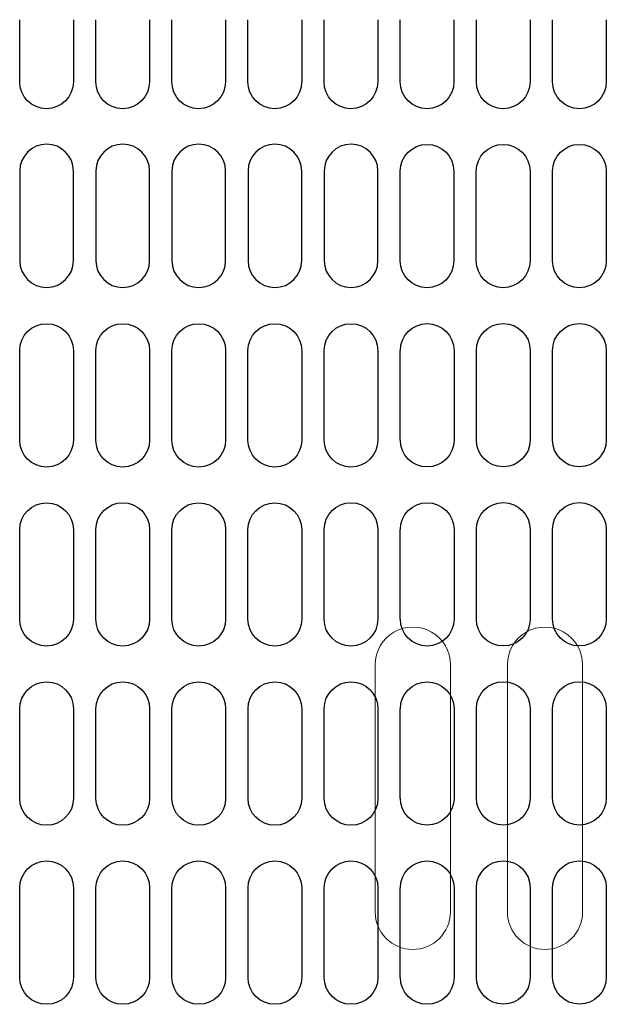
# Model space of a CAD drawing. Extents: x 0 to 4092, y 0 to 2754.
# Drawn here: x 904 to 959, y 2171 to 2263 of the extents above; entities that cross this region are included whole.
import ezdxf

# ---------------------------------------------------------------- set-up
doc = ezdxf.new("R2010")
doc.units = 0
doc.layers.get('0').update_dxf_attribs({"linetype": 'CONTINUOUS'})
doc.layers.add('KIKI-2D2', color=7, linetype='CONTINUOUS')

# ---------------------------------------------------------------- blocks, each defined once
blk = doc.blocks.new('A$C6F920C24')
at = {"layer": 'KIKI-2D2', "color": 1}
for p, q in [((5211.471, 412.343), (5211.471, 418.13)), ((5216.475, 418.13), (5216.475, 412.343)), ((5218.561, 412.343), (5218.561, 418.13)), ((5223.565, 418.13), (5223.565, 412.343)), ((5225.642, 412.343), (5225.642, 418.13)), ((5230.646, 418.13), (5230.646, 412.343)), ((5232.732, 412.343), (5232.732, 418.13)), ((5237.744, 418.13), (5237.744, 412.343)), ((5239.829, 412.343), (5239.829, 418.13)), ((5244.834, 418.13), (5244.834, 412.343)), ((5246.919, 412.343), (5246.919, 418.13)), ((5251.931, 418.13), (5251.931, 412.343)), ((5254.017, 412.343), (5254.017, 418.13)), ((5259.021, 418.13), (5259.021, 412.343)), ((5261.116, 412.343), (5261.116, 418.13)), ((5266.121, 418.13), (5266.121, 412.343)), ((5211.478, 404.027), (5211.478, 395.681)), ((5216.482, 395.681), (5216.482, 404.024)), ((5218.569, 404.024), (5218.569, 395.681)), ((5223.576, 395.681), (5223.576, 404.024)), ((5225.654, 404.027), (5225.654, 395.681)), ((5230.661, 395.681), (5230.661, 404.027)), ((5232.747, 404.027), (5232.747, 395.681)), ((5237.751, 395.681), (5237.751, 404.024)), ((5239.838, 404.024), (5239.838, 395.681)), ((5244.845, 395.681), (5244.845, 404.024)), ((5246.922, 395.657), (5246.922, 404.003)), ((5251.926, 404), (5251.926, 395.654)), ((5254.012, 395.654), (5254.012, 404)), ((5259.019, 404), (5259.019, 395.654)), ((5261.116, 395.657), (5261.116, 404.003)), ((5266.121, 404), (5266.121, 395.654)), ((5211.471, 378.949), (5211.471, 387.295)), ((5216.478, 387.295), (5216.478, 378.949)), ((5218.568, 378.949), (5218.568, 387.295)), ((5223.572, 387.295), (5223.572, 378.949)), ((5225.65, 378.952), (5225.65, 387.298)), ((5230.654, 387.295), (5230.654, 378.949)), ((5232.74, 378.949), (5232.74, 387.295)), ((5237.747, 387.295), (5237.747, 378.949)), ((5239.837, 378.949), (5239.837, 387.295)), ((5244.841, 387.295), (5244.841, 378.949)), ((5246.934, 378.958), (5246.934, 387.304)), ((5251.941, 387.304), (5251.941, 378.958)), ((5254.019, 378.967), (5254.019, 387.313)), ((5259.029, 387.313), (5259.029, 378.967)), ((5261.116, 378.967), (5261.116, 387.313)), ((5266.121, 387.31), (5266.121, 378.964)), ((5211.471, 362.26), (5211.471, 370.606)), ((5216.478, 370.606), (5216.478, 362.26)), ((5218.568, 362.26), (5218.568, 370.606)), ((5223.572, 370.606), (5223.572, 362.26)), ((5225.65, 362.263), (5225.65, 370.609)), ((5230.654, 370.606), (5230.654, 362.26)), ((5232.74, 362.26), (5232.74, 370.606)), ((5237.747, 370.606), (5237.747, 362.26)), ((5239.837, 362.26), (5239.837, 370.606)), ((5244.841, 370.606), (5244.841, 362.26)), ((5246.934, 362.272), (5246.934, 370.615)), ((5251.941, 370.615), (5251.941, 362.272)), ((5254.019, 362.278), (5254.019, 370.624)), ((5259.029, 370.624), (5259.029, 362.278)), ((5261.116, 362.278), (5261.116, 370.624)), ((5266.121, 370.621), (5266.121, 362.275)), ((5211.477, 345.571), (5211.477, 353.917)), ((5216.484, 353.917), (5216.484, 345.571)), ((5218.574, 345.571), (5218.574, 353.917)), ((5223.578, 353.917), (5223.578, 345.571)), ((5225.656, 345.574), (5225.656, 353.92)), ((5230.66, 353.917), (5230.66, 345.571)), ((5232.745, 345.571), (5232.745, 353.917)), ((5237.752, 353.917), (5237.752, 345.571)), ((5239.843, 345.571), (5239.843, 353.917)), ((5244.847, 353.917), (5244.847, 345.571)), ((5246.934, 345.577), (5246.934, 353.923)), ((5251.941, 353.923), (5251.941, 345.577)), ((5254.025, 345.589), (5254.025, 353.935)), ((5259.035, 353.935), (5259.035, 345.589)), ((5261.122, 345.589), (5261.122, 353.935)), ((5266.126, 353.932), (5266.126, 345.586)), ((5211.477, 328.882), (5211.477, 337.228)), ((5216.484, 337.228), (5216.484, 328.882)), ((5218.574, 328.882), (5218.574, 337.228)), ((5223.578, 337.228), (5223.578, 328.882)), ((5225.656, 328.885), (5225.656, 337.231)), ((5230.66, 337.228), (5230.66, 328.882)), ((5232.745, 328.882), (5232.745, 337.228)), ((5237.752, 337.228), (5237.752, 328.882)), ((5239.843, 328.882), (5239.843, 337.228)), ((5244.847, 337.228), (5244.847, 328.882)), ((5246.934, 328.882), (5246.934, 337.231)), ((5251.941, 337.231), (5251.941, 328.882)), ((5254.025, 328.9), (5254.025, 337.246)), ((5259.035, 337.246), (5259.035, 328.9)), ((5261.122, 328.9), (5261.122, 337.246)), ((5266.126, 337.243), (5266.126, 328.897))]:
    blk.add_line(p, q, dxfattribs=at)
for points, knots in [([(5216.472, 412.346), (5216.472, 410.963), (5215.354, 409.839), (5213.973, 409.839), (5212.591, 409.839), (5211.471, 410.963), (5211.471, 412.346)], [0, 0, 0, 0, 1, 1, 1, 2, 2, 2, 2]), ([(5223.562, 412.346), (5223.562, 410.963), (5222.444, 409.839), (5221.063, 409.839), (5219.68, 409.839), (5218.561, 410.963), (5218.561, 412.346)], [0, 0, 0, 0, 1, 1, 1, 2, 2, 2, 2]), ([(5230.643, 412.346), (5230.643, 410.963), (5229.525, 409.839), (5228.144, 409.839), (5226.762, 409.839), (5225.642, 410.963), (5225.642, 412.346)], [0, 0, 0, 0, 1, 1, 1, 2, 2, 2, 2]), ([(5237.739, 412.346), (5237.739, 410.963), (5236.623, 409.839), (5235.24, 409.839), (5233.853, 409.839), (5232.732, 410.963), (5232.732, 412.346)], [0, 0, 0, 0, 1, 1, 1, 2, 2, 2, 2]), ([(5244.831, 412.346), (5244.831, 410.963), (5243.713, 409.839), (5242.332, 409.839), (5240.949, 409.839), (5239.829, 410.963), (5239.829, 412.346)], [0, 0, 0, 0, 1, 1, 1, 2, 2, 2, 2]), ([(5251.926, 412.346), (5251.926, 410.963), (5250.81, 409.839), (5249.427, 409.839), (5248.04, 409.839), (5246.919, 410.963), (5246.919, 412.346)], [0, 0, 0, 0, 1, 1, 1, 2, 2, 2, 2]), ([(5259.021, 412.343), (5259.021, 410.963), (5257.901, 409.839), (5256.513, 409.839), (5255.136, 409.839), (5254.017, 410.963), (5254.017, 412.343)], [0, 0, 0, 0, 1, 1, 1, 2, 2, 2, 2]), ([(5266.118, 412.346), (5266.118, 410.963), (5265, 409.839), (5263.619, 409.839), (5262.236, 409.839), (5261.116, 410.963), (5261.116, 412.346)], [0, 0, 0, 0, 1, 1, 1, 2, 2, 2, 2]), ([(5216.482, 404.03), (5216.482, 405.409), (5215.363, 406.53), (5213.977, 406.53), (5212.599, 406.53), (5211.478, 405.409), (5211.478, 404.03)], [0, 0, 0, 0, 1, 1, 1, 2, 2, 2, 2]), ([(5223.576, 404.03), (5223.576, 405.409), (5222.455, 406.53), (5221.074, 406.53), (5219.689, 406.53), (5218.566, 405.409), (5218.566, 404.03)], [0, 0, 0, 0, 1, 1, 1, 2, 2, 2, 2]), ([(5230.658, 404.03), (5230.658, 405.409), (5229.534, 406.53), (5228.153, 406.53), (5226.77, 406.53), (5225.651, 405.409), (5225.651, 404.03)], [0, 0, 0, 0, 1, 1, 1, 2, 2, 2, 2]), ([(5237.751, 404.03), (5237.751, 405.409), (5236.631, 406.53), (5235.246, 406.53), (5233.868, 406.53), (5232.747, 405.409), (5232.747, 404.03)], [0, 0, 0, 0, 1, 1, 1, 2, 2, 2, 2]), ([(5244.845, 404.03), (5244.845, 405.409), (5243.724, 406.53), (5242.343, 406.53), (5240.957, 406.53), (5239.835, 405.409), (5239.835, 404.03)], [0, 0, 0, 0, 1, 1, 1, 2, 2, 2, 2]), ([(5246.922, 404), (5246.922, 405.382), (5248.042, 406.506), (5249.424, 406.506), (5250.805, 406.506), (5251.923, 405.382), (5251.923, 404)], [0, 0, 0, 0, 1, 1, 1, 2, 2, 2, 2]), ([(5254.012, 404), (5254.012, 405.382), (5255.133, 406.506), (5256.52, 406.506), (5257.903, 406.506), (5259.019, 405.382), (5259.019, 404)], [0, 0, 0, 0, 1, 1, 1, 2, 2, 2, 2]), ([(5261.116, 404), (5261.116, 405.382), (5262.236, 406.506), (5263.619, 406.506), (5265, 406.506), (5266.118, 405.382), (5266.118, 404)], [0, 0, 0, 0, 1, 1, 1, 2, 2, 2, 2]), ([(5211.478, 395.684), (5211.478, 394.295), (5212.599, 393.171), (5213.977, 393.171), (5215.363, 393.171), (5216.482, 394.295), (5216.482, 395.684)], [0, 0, 0, 0, 1, 1, 1, 2, 2, 2, 2]), ([(5218.566, 395.684), (5218.566, 394.295), (5219.689, 393.171), (5221.074, 393.171), (5222.455, 393.171), (5223.576, 394.295), (5223.576, 395.684)], [0, 0, 0, 0, 1, 1, 1, 2, 2, 2, 2]), ([(5225.651, 395.684), (5225.651, 394.295), (5226.77, 393.171), (5228.153, 393.171), (5229.534, 393.171), (5230.658, 394.295), (5230.658, 395.684)], [0, 0, 0, 0, 1, 1, 1, 2, 2, 2, 2]), ([(5232.747, 395.684), (5232.747, 394.295), (5233.868, 393.171), (5235.246, 393.171), (5236.631, 393.171), (5237.751, 394.295), (5237.751, 395.684)], [0, 0, 0, 0, 1, 1, 1, 2, 2, 2, 2]), ([(5239.835, 395.684), (5239.835, 394.295), (5240.957, 393.171), (5242.343, 393.171), (5243.724, 393.171), (5244.845, 394.295), (5244.845, 395.684)], [0, 0, 0, 0, 1, 1, 1, 2, 2, 2, 2]), ([(5251.923, 395.657), (5251.923, 394.274), (5250.805, 393.15), (5249.424, 393.15), (5248.042, 393.15), (5246.922, 394.274), (5246.922, 395.657)], [0, 0, 0, 0, 1, 1, 1, 2, 2, 2, 2]), ([(5259.019, 395.657), (5259.019, 394.274), (5257.903, 393.15), (5256.52, 393.15), (5255.133, 393.15), (5254.012, 394.274), (5254.012, 395.657)], [0, 0, 0, 0, 1, 1, 1, 2, 2, 2, 2]), ([(5266.118, 395.657), (5266.118, 394.274), (5265, 393.15), (5263.619, 393.15), (5262.236, 393.15), (5261.116, 394.274), (5261.116, 395.657)], [0, 0, 0, 0, 1, 1, 1, 2, 2, 2, 2]), ([(5211.471, 387.295), (5211.471, 388.678), (5212.592, 389.802), (5213.979, 389.802), (5215.362, 389.802), (5216.478, 388.678), (5216.478, 387.295)], [0, 0, 0, 0, 1, 1, 1, 2, 2, 2, 2]), ([(5218.568, 387.295), (5218.568, 388.684), (5219.688, 389.802), (5221.064, 389.802), (5222.453, 389.802), (5223.572, 388.684), (5223.572, 387.295)], [0, 0, 0, 0, 1, 1, 1, 2, 2, 2, 2]), ([(5225.65, 387.295), (5225.65, 388.678), (5226.769, 389.802), (5228.152, 389.802), (5229.533, 389.802), (5230.651, 388.678), (5230.651, 387.295)], [0, 0, 0, 0, 1, 1, 1, 2, 2, 2, 2]), ([(5232.74, 387.295), (5232.74, 388.678), (5233.861, 389.802), (5235.248, 389.802), (5236.63, 389.802), (5237.747, 388.678), (5237.747, 387.295)], [0, 0, 0, 0, 1, 1, 1, 2, 2, 2, 2]), ([(5239.837, 387.295), (5239.837, 388.684), (5240.957, 389.802), (5242.333, 389.802), (5243.722, 389.802), (5244.841, 388.684), (5244.841, 387.295)], [0, 0, 0, 0, 1, 1, 1, 2, 2, 2, 2]), ([(5246.937, 387.304), (5246.937, 388.69), (5248.056, 389.808), (5249.436, 389.808), (5250.823, 389.808), (5251.941, 388.69), (5251.941, 387.304)], [0, 0, 0, 0, 1, 1, 1, 2, 2, 2, 2]), ([(5254.019, 387.31), (5254.019, 388.693), (5255.143, 389.817), (5256.532, 389.817), (5257.913, 389.817), (5259.029, 388.693), (5259.029, 387.31)], [0, 0, 0, 0, 1, 1, 1, 2, 2, 2, 2]), ([(5261.116, 387.31), (5261.116, 388.693), (5262.236, 389.817), (5263.619, 389.817), (5265, 389.817), (5266.118, 388.693), (5266.118, 387.31)], [0, 0, 0, 0, 1, 1, 1, 2, 2, 2, 2]), ([(5216.478, 378.952), (5216.478, 377.57), (5215.362, 376.446), (5213.979, 376.446), (5212.592, 376.446), (5211.471, 377.57), (5211.471, 378.952)], [0, 0, 0, 0, 1, 1, 1, 2, 2, 2, 2]), ([(5223.572, 378.949), (5223.572, 377.57), (5222.453, 376.446), (5221.064, 376.446), (5219.688, 376.446), (5218.568, 377.57), (5218.568, 378.949)], [0, 0, 0, 0, 1, 1, 1, 2, 2, 2, 2]), ([(5230.651, 378.952), (5230.651, 377.57), (5229.533, 376.446), (5228.152, 376.446), (5226.769, 376.446), (5225.65, 377.57), (5225.65, 378.952)], [0, 0, 0, 0, 1, 1, 1, 2, 2, 2, 2]), ([(5237.747, 378.952), (5237.747, 377.57), (5236.63, 376.446), (5235.248, 376.446), (5233.861, 376.446), (5232.74, 377.57), (5232.74, 378.952)], [0, 0, 0, 0, 1, 1, 1, 2, 2, 2, 2]), ([(5244.841, 378.949), (5244.841, 377.57), (5243.722, 376.446), (5242.333, 376.446), (5240.957, 376.446), (5239.837, 377.57), (5239.837, 378.949)], [0, 0, 0, 0, 1, 1, 1, 2, 2, 2, 2]), ([(5251.944, 378.958), (5251.944, 378.958), (5251.941, 378.958), (5251.941, 378.958), (5251.941, 377.576), (5250.823, 376.455), (5249.436, 376.455), (5248.056, 376.455), (5246.937, 377.576), (5246.937, 378.958)], [0, 0, 0, 0, 1, 1, 1, 2, 2, 2, 3, 3, 3, 3]), ([(5259.029, 378.967), (5259.029, 377.585), (5257.913, 376.461), (5256.532, 376.461), (5255.143, 376.461), (5254.019, 377.585), (5254.019, 378.967)], [0, 0, 0, 0, 1, 1, 1, 2, 2, 2, 2]), ([(5266.118, 378.967), (5266.118, 377.585), (5265, 376.461), (5263.619, 376.461), (5262.236, 376.461), (5261.116, 377.585), (5261.116, 378.967)], [0, 0, 0, 0, 1, 1, 1, 2, 2, 2, 2]), ([(5211.471, 370.606), (5211.471, 371.989), (5212.592, 373.113), (5213.979, 373.113), (5215.362, 373.113), (5216.478, 371.989), (5216.478, 370.606)], [0, 0, 0, 0, 1, 1, 1, 2, 2, 2, 2]), ([(5218.568, 370.606), (5218.568, 371.995), (5219.688, 373.113), (5221.064, 373.113), (5222.453, 373.113), (5223.572, 371.995), (5223.572, 370.606)], [0, 0, 0, 0, 1, 1, 1, 2, 2, 2, 2]), ([(5225.65, 370.606), (5225.65, 371.989), (5226.769, 373.113), (5228.152, 373.113), (5229.533, 373.113), (5230.651, 371.989), (5230.651, 370.606)], [0, 0, 0, 0, 1, 1, 1, 2, 2, 2, 2]), ([(5232.74, 370.606), (5232.74, 371.989), (5233.861, 373.113), (5235.248, 373.113), (5236.63, 373.113), (5237.747, 371.989), (5237.747, 370.606)], [0, 0, 0, 0, 1, 1, 1, 2, 2, 2, 2]), ([(5239.837, 370.606), (5239.837, 371.995), (5240.957, 373.113), (5242.333, 373.113), (5243.722, 373.113), (5244.841, 371.995), (5244.841, 370.606)], [0, 0, 0, 0, 1, 1, 1, 2, 2, 2, 2]), ([(5246.937, 370.615), (5246.937, 371.992), (5248.056, 373.116), (5249.436, 373.116), (5250.823, 373.116), (5251.941, 371.992), (5251.941, 370.615)], [0, 0, 0, 0, 1, 1, 1, 2, 2, 2, 2]), ([(5254.019, 370.621), (5254.019, 372.004), (5255.143, 373.128), (5256.532, 373.128), (5257.913, 373.128), (5259.029, 372.004), (5259.029, 370.621)], [0, 0, 0, 0, 1, 1, 1, 2, 2, 2, 2]), ([(5261.116, 370.621), (5261.116, 372.004), (5262.236, 373.128), (5263.619, 373.128), (5265, 373.128), (5266.118, 372.004), (5266.118, 370.621)], [0, 0, 0, 0, 1, 1, 1, 2, 2, 2, 2]), ([(5216.478, 362.263), (5216.478, 360.881), (5215.362, 359.757), (5213.979, 359.757), (5212.592, 359.757), (5211.471, 360.881), (5211.471, 362.263)], [0, 0, 0, 0, 1, 1, 1, 2, 2, 2, 2]), ([(5223.572, 362.26), (5223.572, 360.881), (5222.453, 359.757), (5221.064, 359.757), (5219.688, 359.757), (5218.568, 360.881), (5218.568, 362.26)], [0, 0, 0, 0, 1, 1, 1, 2, 2, 2, 2]), ([(5230.651, 362.263), (5230.651, 360.881), (5229.533, 359.757), (5228.152, 359.757), (5226.769, 359.757), (5225.65, 360.881), (5225.65, 362.263)], [0, 0, 0, 0, 1, 1, 1, 2, 2, 2, 2]), ([(5237.747, 362.263), (5237.747, 360.881), (5236.63, 359.757), (5235.248, 359.757), (5233.861, 359.757), (5232.74, 360.881), (5232.74, 362.263)], [0, 0, 0, 0, 1, 1, 1, 2, 2, 2, 2]), ([(5244.841, 362.26), (5244.841, 360.881), (5243.722, 359.757), (5242.333, 359.757), (5240.957, 359.757), (5239.837, 360.881), (5239.837, 362.26)], [0, 0, 0, 0, 1, 1, 1, 2, 2, 2, 2]), ([(5251.944, 362.269), (5251.944, 362.269), (5251.941, 362.269), (5251.941, 362.269), (5251.941, 360.89), (5250.823, 359.763), (5249.436, 359.763), (5248.056, 359.763), (5246.937, 360.89), (5246.937, 362.269)], [0, 0, 0, 0, 1, 1, 1, 2, 2, 2, 3, 3, 3, 3]), ([(5259.029, 362.278), (5259.029, 360.896), (5257.913, 359.772), (5256.532, 359.772), (5255.143, 359.772), (5254.019, 360.896), (5254.019, 362.278)], [0, 0, 0, 0, 1, 1, 1, 2, 2, 2, 2]), ([(5266.118, 362.278), (5266.118, 360.896), (5265, 359.772), (5263.619, 359.772), (5262.236, 359.772), (5261.116, 360.896), (5261.116, 362.278)], [0, 0, 0, 0, 1, 1, 1, 2, 2, 2, 2]), ([(5211.477, 353.917), (5211.477, 355.299), (5212.598, 356.424), (5213.985, 356.424), (5215.367, 356.424), (5216.484, 355.299), (5216.484, 353.917)], [0, 0, 0, 0, 1, 1, 1, 2, 2, 2, 2]), ([(5218.574, 353.917), (5218.574, 355.305), (5219.694, 356.424), (5221.07, 356.424), (5222.459, 356.424), (5223.578, 355.305), (5223.578, 353.917)], [0, 0, 0, 0, 1, 1, 1, 2, 2, 2, 2]), ([(5225.656, 353.917), (5225.656, 355.299), (5226.775, 356.424), (5228.158, 356.424), (5229.539, 356.424), (5230.657, 355.299), (5230.657, 353.917)], [0, 0, 0, 0, 1, 1, 1, 2, 2, 2, 2]), ([(5232.745, 353.917), (5232.745, 355.299), (5233.866, 356.424), (5235.253, 356.424), (5236.636, 356.424), (5237.752, 355.299), (5237.752, 353.917)], [0, 0, 0, 0, 1, 1, 1, 2, 2, 2, 2]), ([(5239.843, 353.917), (5239.843, 355.305), (5240.962, 356.424), (5242.339, 356.424), (5243.727, 356.424), (5244.847, 355.305), (5244.847, 353.917)], [0, 0, 0, 0, 1, 1, 1, 2, 2, 2, 2]), ([(5246.937, 353.923), (5246.937, 355.302), (5248.056, 356.424), (5249.436, 356.424), (5250.823, 356.424), (5251.941, 355.302), (5251.941, 353.923)], [0, 0, 0, 0, 1, 1, 1, 2, 2, 2, 2]), ([(5254.025, 353.932), (5254.025, 355.314), (5255.149, 356.439), (5256.537, 356.439), (5257.918, 356.439), (5259.035, 355.314), (5259.035, 353.932)], [0, 0, 0, 0, 1, 1, 1, 2, 2, 2, 2]), ([(5261.122, 353.932), (5261.122, 355.314), (5262.242, 356.439), (5263.624, 356.439), (5265.005, 356.439), (5266.123, 355.314), (5266.123, 353.932)], [0, 0, 0, 0, 1, 1, 1, 2, 2, 2, 2]), ([(5216.484, 345.574), (5216.484, 344.191), (5215.367, 343.067), (5213.985, 343.067), (5212.598, 343.067), (5211.477, 344.191), (5211.477, 345.574)], [0, 0, 0, 0, 1, 1, 1, 2, 2, 2, 2]), ([(5223.578, 345.571), (5223.578, 344.191), (5222.459, 343.067), (5221.07, 343.067), (5219.694, 343.067), (5218.574, 344.191), (5218.574, 345.571)], [0, 0, 0, 0, 1, 1, 1, 2, 2, 2, 2]), ([(5230.657, 345.574), (5230.657, 344.191), (5229.539, 343.067), (5228.158, 343.067), (5226.775, 343.067), (5225.656, 344.191), (5225.656, 345.574)], [0, 0, 0, 0, 1, 1, 1, 2, 2, 2, 2]), ([(5237.752, 345.574), (5237.752, 344.191), (5236.636, 343.067), (5235.253, 343.067), (5233.866, 343.067), (5232.745, 344.191), (5232.745, 345.574)], [0, 0, 0, 0, 1, 1, 1, 2, 2, 2, 2]), ([(5244.847, 345.571), (5244.847, 344.191), (5243.727, 343.067), (5242.339, 343.067), (5240.962, 343.067), (5239.843, 344.191), (5239.843, 345.571)], [0, 0, 0, 0, 1, 1, 1, 2, 2, 2, 2]), ([(5251.944, 345.583), (5251.944, 345.583), (5251.941, 345.583), (5251.941, 345.583), (5251.941, 344.191), (5250.823, 343.073), (5249.436, 343.073), (5248.056, 343.073), (5246.937, 344.191), (5246.937, 345.583)], [0, 0, 0, 0, 1, 1, 1, 2, 2, 2, 3, 3, 3, 3]), ([(5259.035, 345.589), (5259.035, 344.206), (5257.918, 343.082), (5256.537, 343.082), (5255.149, 343.082), (5254.025, 344.206), (5254.025, 345.589)], [0, 0, 0, 0, 1, 1, 1, 2, 2, 2, 2]), ([(5266.123, 345.589), (5266.123, 344.206), (5265.005, 343.082), (5263.624, 343.082), (5262.242, 343.082), (5261.122, 344.206), (5261.122, 345.589)], [0, 0, 0, 0, 1, 1, 1, 2, 2, 2, 2]), ([(5211.477, 337.228), (5211.477, 338.61), (5212.598, 339.734), (5213.985, 339.734), (5215.367, 339.734), (5216.484, 338.61), (5216.484, 337.228)], [0, 0, 0, 0, 1, 1, 1, 2, 2, 2, 2]), ([(5218.574, 337.228), (5218.574, 338.616), (5219.694, 339.734), (5221.07, 339.734), (5222.459, 339.734), (5223.578, 338.616), (5223.578, 337.228)], [0, 0, 0, 0, 1, 1, 1, 2, 2, 2, 2]), ([(5225.656, 337.228), (5225.656, 338.61), (5226.775, 339.734), (5228.158, 339.734), (5229.539, 339.734), (5230.657, 338.61), (5230.657, 337.228)], [0, 0, 0, 0, 1, 1, 1, 2, 2, 2, 2]), ([(5232.745, 337.228), (5232.745, 338.61), (5233.866, 339.734), (5235.253, 339.734), (5236.636, 339.734), (5237.752, 338.61), (5237.752, 337.228)], [0, 0, 0, 0, 1, 1, 1, 2, 2, 2, 2]), ([(5239.843, 337.228), (5239.843, 338.616), (5240.962, 339.734), (5242.339, 339.734), (5243.727, 339.734), (5244.847, 338.616), (5244.847, 337.228)], [0, 0, 0, 0, 1, 1, 1, 2, 2, 2, 2]), ([(5246.937, 337.234), (5246.937, 338.616), (5248.056, 339.734), (5249.436, 339.734), (5250.823, 339.734), (5251.941, 338.616), (5251.941, 337.234)], [0, 0, 0, 0, 1, 1, 1, 2, 2, 2, 2]), ([(5254.025, 337.243), (5254.025, 338.625), (5255.149, 339.749), (5256.537, 339.749), (5257.918, 339.749), (5259.035, 338.625), (5259.035, 337.243)], [0, 0, 0, 0, 1, 1, 1, 2, 2, 2, 2]), ([(5261.122, 337.243), (5261.122, 338.625), (5262.242, 339.749), (5263.624, 339.749), (5265.005, 339.749), (5266.123, 338.625), (5266.123, 337.243)], [0, 0, 0, 0, 1, 1, 1, 2, 2, 2, 2]), ([(5216.484, 328.885), (5216.484, 327.502), (5215.367, 326.378), (5213.985, 326.378), (5212.598, 326.378), (5211.477, 327.502), (5211.477, 328.885)], [0, 0, 0, 0, 1, 1, 1, 2, 2, 2, 2]), ([(5223.578, 328.882), (5223.578, 327.502), (5222.459, 326.378), (5221.07, 326.378), (5219.694, 326.378), (5218.574, 327.502), (5218.574, 328.882)], [0, 0, 0, 0, 1, 1, 1, 2, 2, 2, 2]), ([(5230.657, 328.885), (5230.657, 327.502), (5229.539, 326.378), (5228.158, 326.378), (5226.775, 326.378), (5225.656, 327.502), (5225.656, 328.885)], [0, 0, 0, 0, 1, 1, 1, 2, 2, 2, 2]), ([(5237.752, 328.885), (5237.752, 327.502), (5236.636, 326.378), (5235.253, 326.378), (5233.866, 326.378), (5232.745, 327.502), (5232.745, 328.885)], [0, 0, 0, 0, 1, 1, 1, 2, 2, 2, 2]), ([(5244.847, 328.882), (5244.847, 327.502), (5243.727, 326.378), (5242.339, 326.378), (5240.962, 326.378), (5239.843, 327.502), (5239.843, 328.882)], [0, 0, 0, 0, 1, 1, 1, 2, 2, 2, 2]), ([(5251.944, 328.885), (5251.944, 328.885), (5251.941, 328.885), (5251.941, 328.885), (5251.941, 327.505), (5250.82, 326.381), (5249.436, 326.381), (5248.056, 326.381), (5246.937, 327.505), (5246.937, 328.885)], [0, 0, 0, 0, 1, 1, 1, 2, 2, 2, 3, 3, 3, 3]), ([(5259.035, 328.9), (5259.035, 327.517), (5257.918, 326.393), (5256.537, 326.393), (5255.149, 326.393), (5254.025, 327.517), (5254.025, 328.9)], [0, 0, 0, 0, 1, 1, 1, 2, 2, 2, 2]), ([(5266.123, 328.9), (5266.123, 327.517), (5265.005, 326.393), (5263.624, 326.393), (5262.242, 326.393), (5261.122, 327.517), (5261.122, 328.9)], [0, 0, 0, 0, 1, 1, 1, 2, 2, 2, 2])]:
    blk.add_open_spline(points, degree=3, knots=knots, dxfattribs=at)

msp = doc.modelspace()

# ---------------------------------------------------------------- linework, layer by layer
at = {"layer": 'KIKI-2D2', "color": 2, "lineweight": 18}
for points in [[(944.422, 2179.513), (944.422, 2202.547, 1.000918), (937.413, 2202.548), (937.413, 2179.514, 0.998934)], [(949.73, 2202.547), (949.73, 2179.513, 0.998934), (956.738, 2179.513), (956.738, 2202.547, 1.000918)]]:
    msp.add_lwpolyline(points, format="xyb", close=True, dxfattribs=at)

# ---------------------------------------------------------------- block references
msp.add_blockref('A$C6F920C24', (-4307.18, 1844.522))

doc.saveas('drawing.dxf')
